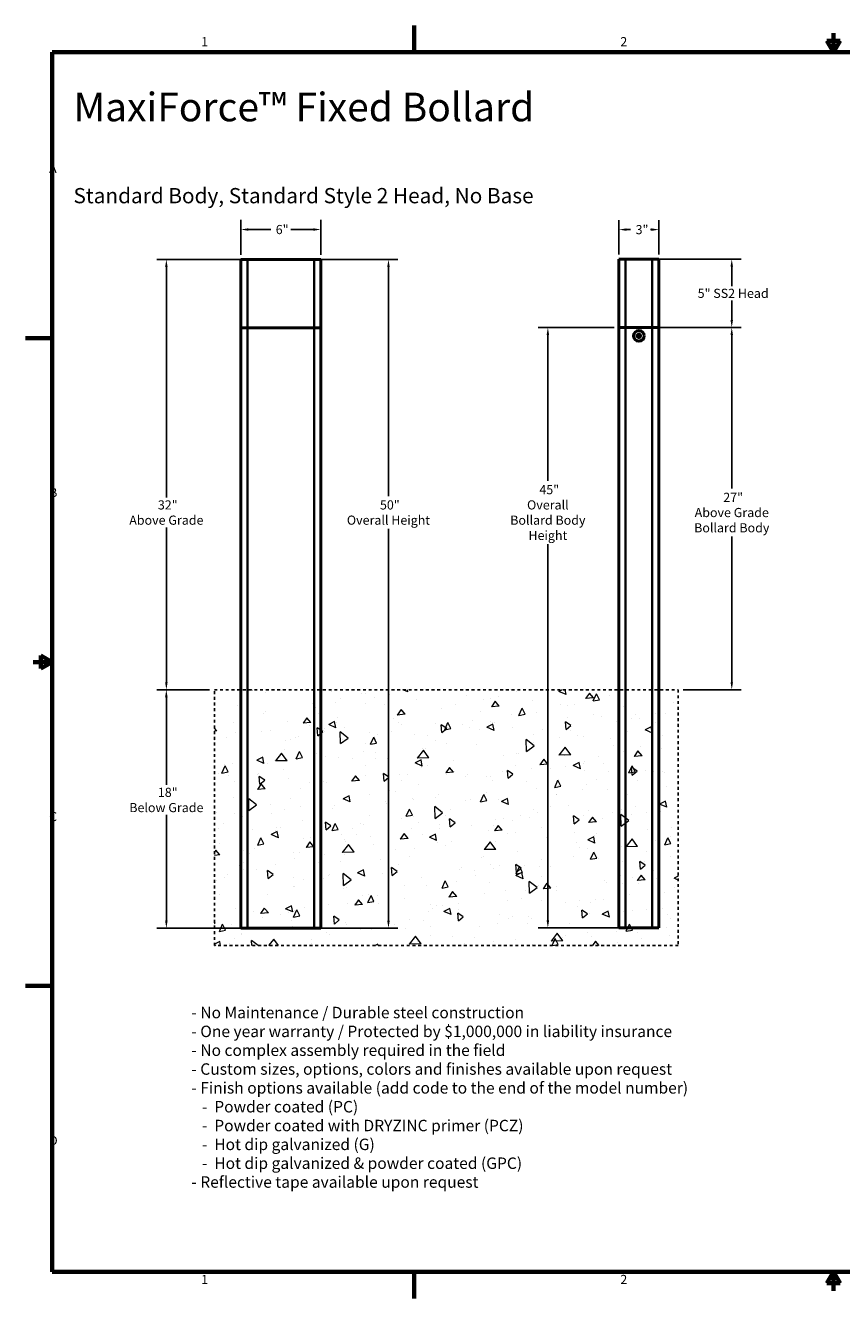
# Model space of a CAD drawing. Units: inches. Extents: x 1.1 to 57.6, y 0.4 to 44.9.
# Drawn here: x 1.1 to 29.6, y 0.4 to 44.9 of the extents above; entities that cross this region are included whole.
import ezdxf

# ---------------------------------------------------------------- set-up
doc = ezdxf.new("R2010")
doc.units = ezdxf.units.IN
doc.header["$LTSCALE"] = 2.666667
doc.header["$MEASUREMENT"] = 0
doc.linetypes.add('DOTTED', pattern=[0.0482, 0.0069, -0.0413])
for name, color, linetype, lineweight in [('Border (ANSI)', 7, 'Continuous', 70), ('Dimension (ANSI)', 7, 'Continuous', 25), ('Hatch (ANSI)', 7, 'Continuous', 18), ('Sketch Geometry (ANSI)', 7, 'Continuous', 25), ('Symbol (ANSI)', 7, 'Continuous', 25), ('Visible (ANSI)', 7, 'Continuous', 50), ('Visible Narrow (ANSI)', 7, 'Continuous', 35)]:
    doc.layers.add(name, color=color, linetype=linetype, lineweight=lineweight)
doc.styles.add('Note Text (ANSI)', font='tahoma.ttf')
doc.dimstyles.new('Default (ANSI)', dxfattribs={"dimscale": 2.666667, "dimtxt": 0.12, "dimasz": 0.098425, "dimexe": 0.125, "dimexo": 0.0625, "dimgap": 0.031496, "dimtad": 0, "dimtih": 1, "dimtoh": 1, "dimrnd": 1e-08, "dimzin": 4, "dimdsep": 46, "dimtxsty": 'Note Text (ANSI)', "dimcen": 0.09, "dimdle": 0.393701, "dimclrd": 256, "dimclre": 256, "dimclrt": 256, "dimadec": 0, "dimazin": 1, "dimtfac": 1, "dimtofl": 0, "dimtmove": 0, "dimatfit": 3, "dimfxl": 1, "dimtolj": 1, "dimtzin": 4, "dimlwd": -1, "dimlwe": -1, "dimarcsym": 0})

# ---------------------------------------------------------------- blocks, each defined once
blk = doc.blocks.new('Borders BlueEmber_Border')
at = {"layer": 'Border (ANSI)'}
for p, q in [((5.5, 16.5), (5.5, 16.85)), ((11, 16.5), (11, 16.75)), ((10.913, 16.65), (11.087, 16.65)), ((11, 16.5), (10.913, 16.65)), ((11, 16.5), (11.087, 16.65)), ((0.75, 16.5), (21.25, 16.5)), ((0.75, 16.5), (0.75, 0.5)), ((0.75, 12.75), (0.4, 12.75)), ((0.6, 8.413), (0.6, 8.587)), ((0.75, 8.5), (0.6, 8.587)), ((0.75, 8.5), (0.5, 8.5)), ((0.75, 8.5), (0.6, 8.413)), ((0.75, 4.25), (0.4, 4.25)), ((0.75, 0.5), (21.25, 0.5)), ((5.5, 0.5), (5.5, 0.15)), ((11, 0.5), (10.913, 0.35)), ((11.087, 0.35), (10.913, 0.35)), ((11, 0.5), (11, 0.25)), ((11, 0.5), (11.087, 0.35))]:
    blk.add_line(p, q, dxfattribs=at)
at = {"layer": 'Symbol (ANSI)', "char_height": 0.12, "style": 'Note Text (ANSI)'}
for s, insert, attachment_point in [('1', (2.75, 16.54), 8), ('2', (8.25, 16.54), 8), ('A', (0.71, 14.875), 7), ('B', (0.71, 10.625), 7), ('C', (0.71, 6.375), 7), ('D', (0.71, 2.125), 7), ('1', (2.75, 0.46), 2), ('2', (8.25, 0.46), 2)]:
    blk.add_mtext(s, dxfattribs=dict(at, insert=insert, attachment_point=attachment_point))
blk = doc.blocks.new('*D6')
at = {"layer": 'Defpoints', "color": 0}
for p in [(8.831, 36.745), (5.996, 21.698), (7.676, 21.698)]:
    blk.add_point(p, dxfattribs=at)
at = {"layer": 'Dimension (ANSI)'}
for p, q in [((8.665, 36.745), (5.663, 36.745)), ((5.996, 36.483), (5.996, 28.42)), ((5.996, 21.961), (5.996, 27.371)), ((7.509, 21.698), (5.663, 21.698))]:
    blk.add_line(p, q, dxfattribs=at)
for points in [[(5.952, 36.483), (6.04, 36.483), (5.996, 36.745)], [(5.952, 21.961), (6.04, 21.961), (5.996, 21.698)]]:
    blk.add_solid(points, dxfattribs=at)
at = {"layer": 'Dimension (ANSI)', "insert": (5.996, 27.895), "char_height": 0.32, "attachment_point": 5, "style": 'Note Text (ANSI)'}
blk.add_mtext('\\A1; 32"\\PAbove Grade', dxfattribs=at)
blk = doc.blocks.new('*D7')
at = {"layer": 'Defpoints', "color": 0}
for p in [(7.676, 21.698), (5.996, 13.354), (8.831, 13.354)]:
    blk.add_point(p, dxfattribs=at)
at = {"layer": 'Dimension (ANSI)'}
for p, q in [((7.509, 21.698), (5.663, 21.698)), ((5.996, 21.436), (5.996, 18.366)), ((5.996, 13.616), (5.996, 17.316)), ((8.665, 13.354), (5.663, 13.354))]:
    blk.add_line(p, q, dxfattribs=at)
for points in [[(5.952, 21.436), (6.04, 21.436), (5.996, 21.698)], [(5.952, 13.616), (6.04, 13.616), (5.996, 13.354)]]:
    blk.add_solid(points, dxfattribs=at)
at = {"layer": 'Dimension (ANSI)', "insert": (5.996, 17.841), "char_height": 0.32, "attachment_point": 5, "style": 'Note Text (ANSI)'}
blk.add_mtext('\\A1; 18"\\PBelow Grade', dxfattribs=at)
blk = doc.blocks.new('*D8')
at = {"layer": 'Defpoints', "color": 0}
for p in [(11.165, 36.745), (13.766, 36.745), (11.165, 13.354)]:
    blk.add_point(p, dxfattribs=at)
at = {"layer": 'Dimension (ANSI)'}
for p, q in [((11.331, 36.745), (14.1, 36.745)), ((13.766, 36.483), (13.766, 28.462)), ((13.766, 13.616), (13.766, 27.329)), ((11.331, 13.354), (14.1, 13.354))]:
    blk.add_line(p, q, dxfattribs=at)
for points in [[(13.723, 36.483), (13.81, 36.483), (13.766, 36.745)], [(13.723, 13.616), (13.81, 13.616), (13.766, 13.354)]]:
    blk.add_solid(points, dxfattribs=at)
at = {"layer": 'Dimension (ANSI)', "insert": (13.766, 27.895), "char_height": 0.32, "attachment_point": 5, "style": 'Note Text (ANSI)'}
blk.add_mtext('\\A1; 50"\\POverall Height', dxfattribs=at)
blk = doc.blocks.new('*D9')
at = {"layer": 'Defpoints', "color": 0}
for p in [(8.598, 37.795), (8.598, 36.745), (11.398, 36.745)]:
    blk.add_point(p, dxfattribs=at)
at = {"layer": 'Dimension (ANSI)'}
for p, q in [((8.598, 36.912), (8.598, 38.129)), ((11.398, 36.912), (11.398, 38.129)), ((8.86, 37.795), (9.649, 37.795)), ((11.135, 37.795), (10.347, 37.795))]:
    blk.add_line(p, q, dxfattribs=at)
for points in [[(8.86, 37.839), (8.86, 37.751), (8.598, 37.795)], [(11.135, 37.839), (11.135, 37.751), (11.398, 37.795)]]:
    blk.add_solid(points, dxfattribs=at)
at = {"layer": 'Dimension (ANSI)', "insert": (9.998, 37.795), "char_height": 0.32, "attachment_point": 5, "style": 'Note Text (ANSI)'}
blk.add_mtext('\\A1; 6"', dxfattribs=at)
blk = doc.blocks.new('*D10')
at = {"layer": 'Defpoints', "color": 0}
for p in [(23.228, 34.367), (23.907, 21.698), (25.777, 21.698)]:
    blk.add_point(p, dxfattribs=at)
at = {"layer": 'Dimension (ANSI)'}
for p, q in [((23.395, 34.367), (26.11, 34.367)), ((25.777, 34.105), (25.777, 28.734)), ((25.777, 21.961), (25.777, 27.056)), ((24.074, 21.698), (26.11, 21.698))]:
    blk.add_line(p, q, dxfattribs=at)
for points in [[(25.733, 34.105), (25.821, 34.105), (25.777, 34.367)], [(25.733, 21.961), (25.821, 21.961), (25.777, 21.698)]]:
    blk.add_solid(points, dxfattribs=at)
at = {"layer": 'Dimension (ANSI)', "insert": (25.777, 27.895), "char_height": 0.32, "attachment_point": 5, "style": 'Note Text (ANSI)'}
blk.add_mtext('\\A1; 27"\\PAbove Grade\\PBollard Body', dxfattribs=at)
blk = doc.blocks.new('*D11')
at = {"layer": 'Defpoints', "color": 0}
for p in [(22.995, 36.759), (22.995, 34.367), (25.777, 34.367)]:
    blk.add_point(p, dxfattribs=at)
at = {"layer": 'Dimension (ANSI)'}
for p, q in [((23.161, 36.759), (26.11, 36.759)), ((25.777, 36.496), (25.777, 35.818)), ((25.777, 34.63), (25.777, 35.309)), ((23.161, 34.367), (26.11, 34.367))]:
    blk.add_line(p, q, dxfattribs=at)
for points in [[(25.733, 36.496), (25.821, 36.496), (25.777, 36.759)], [(25.733, 34.63), (25.821, 34.63), (25.777, 34.367)]]:
    blk.add_solid(points, dxfattribs=at)
at = {"layer": 'Dimension (ANSI)', "insert": (25.777, 35.563), "char_height": 0.32, "attachment_point": 5, "style": 'Note Text (ANSI)'}
blk.add_mtext('\\A1; 5" SS2 Head', dxfattribs=at)
blk = doc.blocks.new('*D12')
at = {"layer": 'Defpoints', "color": 0}
for p in [(23.228, 37.792), (21.828, 36.759), (23.228, 36.759)]:
    blk.add_point(p, dxfattribs=at)
at = {"layer": 'Dimension (ANSI)'}
for p, q in [((21.828, 36.926), (21.828, 38.125)), ((23.228, 36.926), (23.228, 38.125)), ((22.09, 37.792), (22.24, 37.792)), ((22.966, 37.792), (22.938, 37.792))]:
    blk.add_line(p, q, dxfattribs=at)
for points in [[(22.09, 37.836), (22.09, 37.748), (21.828, 37.792)], [(22.966, 37.836), (22.966, 37.748), (23.228, 37.792)]]:
    blk.add_solid(points, dxfattribs=at)
at = {"layer": 'Dimension (ANSI)', "insert": (22.589, 37.792), "char_height": 0.32, "attachment_point": 5, "style": 'Note Text (ANSI)'}
blk.add_mtext('\\A1; 3"', dxfattribs=at)
blk = doc.blocks.new('*D13')
at = {"layer": 'Defpoints', "color": 0}
for p in [(21.828, 34.367), (19.343, 13.367), (22.061, 13.367)]:
    blk.add_point(p, dxfattribs=at)
at = {"layer": 'Dimension (ANSI)'}
for p, q in [((21.661, 34.367), (19.009, 34.367)), ((19.343, 34.105), (19.343, 29.006)), ((19.343, 13.63), (19.343, 26.784)), ((21.895, 13.367), (19.009, 13.367))]:
    blk.add_line(p, q, dxfattribs=at)
for points in [[(19.299, 34.105), (19.386, 34.105), (19.343, 34.367)], [(19.299, 13.63), (19.386, 13.63), (19.343, 13.367)]]:
    blk.add_solid(points, dxfattribs=at)
at = {"layer": 'Dimension (ANSI)', "insert": (19.343, 27.895), "char_height": 0.32, "attachment_point": 5, "style": 'Note Text (ANSI)'}
blk.add_mtext('\\A1; 45"\\POverall \\PBollard Body\\PHeight', dxfattribs=at)

msp = doc.modelspace()

# ---------------------------------------------------------------- hatches: boundary and pattern name
at = {"layer": 'Hatch (ANSI)', "true_color": 0x6a6a6a}
h = msp.add_hatch(dxfattribs=at)
h.set_pattern_fill('AR-CONC', color=251, scale=0.367454, angle=45, style=0, double=1)
h.paths.add_polyline_path([(23.9074, 21.6981), (23.9074, 12.7463), (7.6759, 12.7463), (7.6759, 21.6981)])
h = msp.add_hatch(dxfattribs=at)
h.set_pattern_fill('AR-CONC', color=251, scale=0.367454, angle=135, style=0, double=1)
h.paths.add_polyline_path([(23.9074, 21.6981), (23.9074, 12.7463), (7.6759, 12.7463), (7.6759, 21.6981)])

# ---------------------------------------------------------------- linework, layer by layer
at = {"layer": 'Sketch Geometry (ANSI)', "linetype": 'DOTTED', "ltscale": 0.713459}
for p, q in [((7.6759, 21.6981), (23.9074, 21.6981)), ((23.9074, 12.7463), (7.6759, 12.7463))]:
    msp.add_line(p, q, dxfattribs=at)
at = {"layer": 'Sketch Geometry (ANSI)', "linetype": 'DOTTED', "ltscale": 0.718004}
for p, q in [((7.6759, 12.7463), (7.6759, 21.6981)), ((23.9074, 21.6981), (23.9074, 12.7463))]:
    msp.add_line(p, q, dxfattribs=at)
at = {"layer": 'Visible (ANSI)'}
for p, q in [((8.5979, 36.7453), (8.8313, 36.7453)), ((8.5979, 34.3536), (8.5979, 36.7453)), ((11.1646, 36.7453), (8.8313, 36.7453)), ((11.1646, 36.7453), (11.3979, 36.7453)), ((11.3979, 34.3536), (11.3979, 36.7453)), ((21.828, 36.7589), (22.0613, 36.7589)), ((21.828, 34.3672), (21.828, 36.7589)), ((22.9947, 36.7589), (22.0613, 36.7589)), ((22.9947, 36.7589), (23.228, 36.7589)), ((23.228, 34.3672), (23.228, 36.7589)), ((8.5979, 34.3536), (8.5979, 13.3536)), ((8.8313, 34.3536), (8.5979, 34.3536)), ((8.5979, 34.3536), (8.8313, 34.3536)), ((8.8313, 34.3536), (11.1646, 34.3536)), ((11.1646, 34.3536), (8.8313, 34.3536)), ((11.3979, 34.3536), (11.1646, 34.3536)), ((11.1646, 34.3536), (11.3979, 34.3536)), ((11.3979, 34.3536), (11.3979, 13.3536)), ((21.828, 34.3672), (21.828, 13.3672)), ((22.0613, 34.3672), (21.828, 34.3672)), ((21.828, 34.3672), (22.0613, 34.3672)), ((22.0613, 34.3672), (22.9947, 34.3672)), ((22.9947, 34.3672), (22.0613, 34.3672)), ((23.228, 34.3672), (22.9947, 34.3672)), ((22.9947, 34.3672), (23.228, 34.3672)), ((23.228, 34.3672), (23.228, 13.3672)), ((22.4788, 34.108), (22.4753, 34.0492)), ((22.4753, 34.0492), (22.5245, 34.0167)), ((22.4767, 34.0728), (22.4777, 34.067)), ((22.4777, 34.067), (22.4814, 34.0452)), ((22.4999, 34.1186), (22.4784, 34.1007)), ((22.5315, 34.1344), (22.4788, 34.108)), ((22.5048, 34.0297), (22.531, 34.02)), ((22.5245, 34.0167), (22.5772, 34.0431)), ((22.5512, 34.1214), (22.525, 34.1311)), ((22.5561, 34.1181), (22.5315, 34.1344)), ((22.5807, 34.1019), (22.5561, 34.1181)), ((22.5561, 34.0325), (22.5776, 34.0504)), ((22.5793, 34.0783), (22.5746, 34.1059)), ((22.5772, 34.0431), (22.5807, 34.1019)), ((22.0613, 13.3672), (21.828, 13.3672)), ((22.0613, 13.3672), (22.9947, 13.3672)), ((23.228, 13.3672), (22.9947, 13.3672)), ((8.8313, 13.3536), (8.5979, 13.3536)), ((8.8313, 13.3536), (11.1646, 13.3536)), ((11.3979, 13.3536), (11.1646, 13.3536))]:
    msp.add_line(p, q, dxfattribs=at)
for radius in [0.189, 0.1811, 0.0195]:
    msp.add_circle((22.528, 34.0755), radius, dxfattribs=at)
for radius, start, end in [(0.0589, 146.57607, 206.57607), (0.0589, 206.57607, 266.57607), (0.051, 176.57607, 236.57607), (0.051, 116.57607, 176.57607), (0.0589, 86.57607, 146.57607), (0.051, 236.57607, 296.57607), (0.051, 56.57607, 116.57607), (0.0589, 266.57607, 326.57607), (0.0589, 26.57607, 86.57607), (0.051, 296.57607, 356.57607), (0.051, 356.57607, 56.57607), (0.0589, 326.57607, 26.57607)]:
    msp.add_arc((22.528, 34.0755), radius, start, end, dxfattribs=at)
at = {"layer": 'Visible Narrow (ANSI)'}
for p, q in [((8.8313, 34.3536), (8.8313, 36.7453)), ((11.1646, 34.3536), (11.1646, 36.7453)), ((22.0613, 34.3672), (22.0613, 36.7589)), ((22.9947, 34.3672), (22.9947, 36.7589)), ((8.8313, 34.3536), (8.8313, 13.3536)), ((11.1646, 34.3536), (11.1646, 13.3536)), ((22.0613, 34.3672), (22.0613, 13.3672)), ((22.9947, 34.3672), (22.9947, 13.3672))]:
    msp.add_line(p, q, dxfattribs=at)
msp.add_circle((22.528, 34.0755), 0.1802, dxfattribs=at)

# ---------------------------------------------------------------- block references
at = {"xscale": 2.666666666666667, "yscale": 2.666666666666667, "zscale": 2.666666666666667}
msp.add_blockref('Borders BlueEmber_Border', (0, 0), dxfattribs=at)

# ---------------------------------------------------------------- texts
at = {"layer": 'Symbol (ANSI)', "attachment_point": 1, "style": 'Note Text (ANSI)'}
for s, insert, char_height, width, line_spacing_factor in [('{\\fTahoma|b1|i0;\\H1.0000;Maxi\\fTahoma|b1|i1;\\H1.0000;Force\\fTahoma|b1|i0;\\H1.0000;™ Fixed Bollard\\P\\fTahoma|b0|i0;\\H0.5333;Standard Body, Standard Style 2 Head, No Base}', (2.7465, 42.5804), 0.32, 25.869294, 2), ('{\\fTahoma|b0|i0;\\H0.4000;- No Maintenance / Durable steel construction\\P- One year warranty / Protected by $1,000,000 in liability insurance\\P- No complex assembly required in the field\\P- Custom sizes, options, colors and finishes available upon request\\P- Finish options available (add code to the end of the model number)\\P   -  Powder coated (PC)\\P   -  Powder coated with DRYZINC primer (PCZ)\\P   -  Hot dip galvanized (G)\\P   -  Hot dip galvanized & powder coated (GPC)\\P- Reflective tape available upon request}', (6.8714, 10.6041), 0.4, 20.330898, 0.987884)]:
    msp.add_mtext(s, dxfattribs=dict(at, insert=insert, char_height=char_height, width=width, line_spacing_factor=line_spacing_factor))

# ---------------------------------------------------------------- dimensions: what is measured, and where the dimension line sits
at = {"layer": 'Dimension (ANSI)'}
dim = msp.add_linear_dim(base=(8.5979, 37.7952), p1=(11.3979, 36.7453), p2=(8.5979, 36.7453), text=' 6"', dimstyle='Default (ANSI)', override={"dimtih": 0, "dimtoh": 0, "dimdec": 2, "dimlfac": 2.142857, "dimtp": 0, "dimtm": 0, "dimtdec": 2, "dimatfit": 1}, dxfattribs=at)
dim.commit()
dim.dimension.update_dxf_attribs({"geometry": '*D9', "text_midpoint": (9.9979, 37.7952), "dimtype": 160})
for base, p1, p2, angle, text, override, picture, middle in [((23.228, 37.7921), (21.828, 36.7589), (23.228, 36.7589), 180, ' 3"', {"dimtih": 0, "dimtoh": 0, "dimdec": 2, "dimlfac": 2.142857, "dimtp": 0, "dimtm": 0, "dimtdec": 2, "dimatfit": 1}, '*D12', (22.5892, 37.7921)), ((5.9961, 21.6981), (8.8313, 36.7453), (7.6759, 21.6981), 90, ' 32"\\PAbove Grade', {"dimdec": 2, "dimlfac": 2.142857, "dimtp": 0, "dimtm": 0, "dimtdec": 2, "dimatfit": 1}, '*D6', (5.9961, 27.8953)), ((13.7664, 36.7453), (11.1646, 13.3536), (11.1646, 36.7453), 90, ' 50"\\POverall Height', {"dimdec": 2, "dimlfac": 2.142857, "dimtp": 0, "dimtm": 0, "dimtdec": 2, "dimatfit": 1}, '*D8', (13.7664, 27.8953)), ((25.7771, 34.3672), (22.9947, 36.7589), (22.9947, 34.3672), 90, ' 5" SS2 Head', {"dimdec": 2, "dimlfac": 2.142857, "dimtp": 0, "dimtm": 0, "dimtdec": 2, "dimatfit": 1}, '*D11', (25.7771, 35.563)), ((19.3426, 13.3672), (21.828, 34.3672), (22.0613, 13.3672), 90, ' 45"\\POverall \\PBollard Body\\PHeight', {"dimdec": 2, "dimlfac": 2.142857, "dimtp": 0, "dimtm": 0, "dimtdec": 2, "dimatfit": 1}, '*D13', (19.3426, 27.8948)), ((25.7771, 21.6981), (23.228, 34.3672), (23.9074, 21.6981), 90, ' 27"\\PAbove Grade\\PBollard Body', {"dimdec": 2, "dimlfac": 2.142857, "dimtp": 0, "dimtm": 0, "dimtdec": 2, "dimatfit": 1}, '*D10', (25.7771, 27.8948)), ((5.9961, 13.3536), (7.6759, 21.6981), (8.8313, 13.3536), 90, ' 18"\\PBelow Grade', {"dimdec": 2, "dimlfac": 2.142857, "dimtp": 0, "dimtm": 0, "dimtdec": 2, "dimatfit": 1}, '*D7', (5.9961, 17.8407))]:
    dim = msp.add_linear_dim(base=base, p1=p1, p2=p2, angle=angle, text=text, dimstyle='Default (ANSI)', override=override, dxfattribs=at)
    dim.commit()
    dim.dimension.update_dxf_attribs({"geometry": picture, "text_midpoint": middle, "dimtype": 160})

doc.saveas('drawing.dxf')
